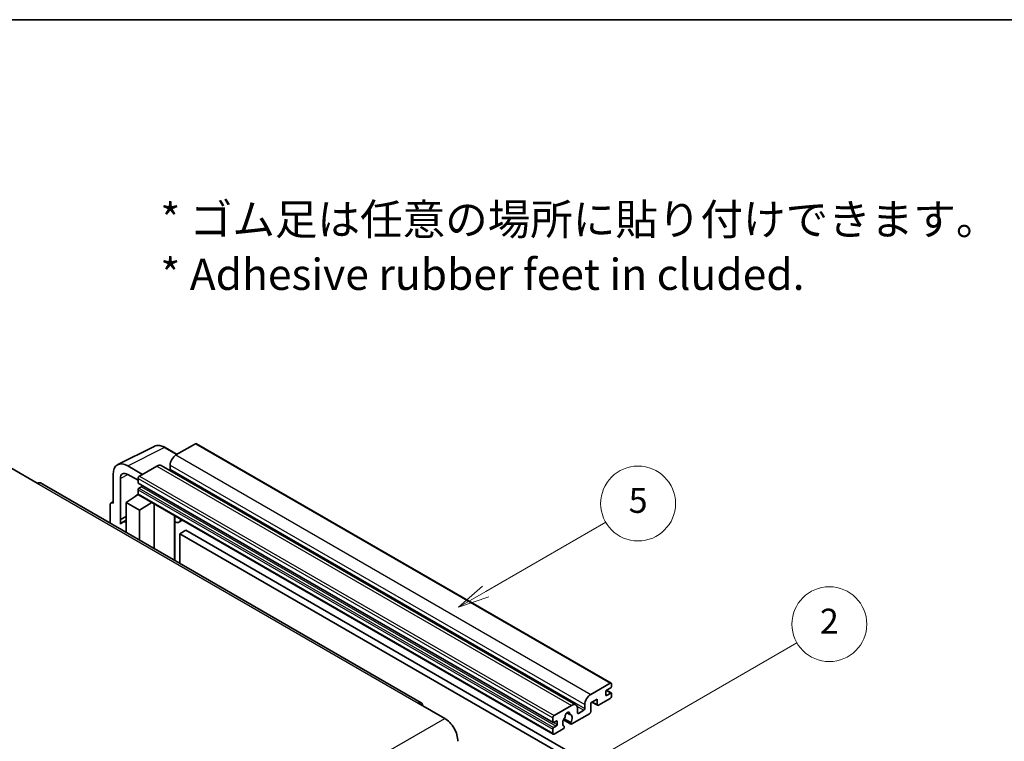
# Model space of a CAD drawing. Units: millimetres. Extents: x 4 to 7894, y 0 to 1124.
# Drawn here: x 260 to 497, y 670 to 843 of the extents above; entities that cross this region are included whole.
import ezdxf

# ---------------------------------------------------------------- set-up
doc = ezdxf.new("R2010")
doc.units = ezdxf.units.MM
for name, color, linetype, lineweight in [('Border (ISO)', 7, 'Continuous', 35), ('Symbol (ISO)', 7, 'Continuous', 18), ('Visible (ISO)', 7, 'Continuous', 35), ('Visible Narrow (ISO)', 7, 'Continuous', 25)]:
    doc.layers.add(name, color=color, linetype=linetype, lineweight=lineweight)
doc.layers.add('Symbol (TK)', color=100, linetype='Continuous', lineweight=18, true_color=0x00ff3f)
doc.styles.add('Note Text (TK)', font='MS PGothic.ttf')
doc.styles.add('Note Text (TK2)', font='MS PGothic.ttf')

# ---------------------------------------------------------------- blocks, each defined once
blk = doc.blocks.new('図面枠 tk図枠')
at = {"layer": 'Border (ISO)'}
blk.add_line((14.5, 289), (405.5, 289), dxfattribs=at)
blk = doc.blocks.new('バルーン5')
at = {"layer": 'Symbol (TK)', "color": 100, "true_color": 0x00ff40}
for p, q in [((145.257, 229.291), (162.153, 239.046)), ((145.007, 229.724), (143.092, 228.041)), ((145.257, 229.291), (143.092, 228.041)), ((143.092, 228.041), (145.507, 228.858))]:
    blk.add_line(p, q, dxfattribs=at)
at = {"layer": 'Symbol (TK)'}
blk.add_circle((164.751, 240.546), 3, dxfattribs=at)
at = {"layer": 'Symbol (TK)', "color": 7, "insert": (164.751, 240.528), "char_height": 2, "attachment_point": 5, "style": 'Note Text (TK2)'}
blk.add_mtext('2', dxfattribs=at)
blk = doc.blocks.new('バルーン12')
at = {"layer": 'Symbol (TK)', "color": 100, "true_color": 0x00ff40}
for p, q in [((137.21, 243.165), (146.827, 248.717)), ((136.96, 243.598), (135.045, 241.915)), ((137.21, 243.165), (135.045, 241.915)), ((135.045, 241.915), (137.46, 242.732))]:
    blk.add_line(p, q, dxfattribs=at)
at = {"layer": 'Symbol (TK)'}
blk.add_circle((149.425, 250.217), 3, dxfattribs=at)
at = {"layer": 'Symbol (TK)', "color": 7, "insert": (149.425, 250.211), "char_height": 2, "attachment_point": 5, "style": 'Note Text (TK2)'}
blk.add_mtext('5', dxfattribs=at)

msp = doc.modelspace()

# ---------------------------------------------------------------- linework, layer by layer
at = {"layer": 'Visible (ISO)'}
for p, q in [((302.7037, 741.1887), (298.0368, 738.4943)), ((302.9537, 741.2135), (402.6558, 683.6505)), ((284.0281, 736.1784), (292.8277, 740.5731)), ((298.311, 738.6526), (295.4702, 740.2928)), ((258.3328, 735.3712), (264.6968, 731.6969)), ((282.9048, 733.8427), (282.9048, 726.9)), ((289.9758, 733.8403), (286.4381, 735.8827)), ((286.4403, 733.839), (288.9152, 732.4101)), ((293.4406, 735.8407), (289.2687, 733.432)), ((294.4406, 735.9397), (394.1427, 678.3767)), ((296.6226, 736.0448), (296.6226, 735.065)), ((357.0171, 678.9031), (265.4468, 731.7712)), ((284.6736, 723.0193), (284.6736, 732.819)), ((288.9152, 732.8196), (288.9152, 731.8398)), ((288.9773, 731.7025), (388.6794, 674.1395)), ((288.3326, 728.6165), (288.9176, 729.0987)), ((288.9152, 730.1252), (288.9152, 729.1454)), ((289.7637, 730.86), (289.1273, 730.4926)), ((282.4223, 726.9594), (282.9048, 727.2003)), ((282.9048, 726.9), (282.9043, 726.9003)), ((286.0867, 727.1042), (288.947, 728.9945)), ((286.0867, 727.1042), (286.0867, 719.8547)), ((289.2687, 725.267), (286.0867, 727.1042)), ((288.3552, 728.6034), (288.3326, 728.6165)), ((288.3326, 728.6165), (288.3326, 728.5885)), ((289.0187, 728.9165), (388.7208, 671.3535)), ((289.2687, 725.267), (292.2018, 727.0787)), ((292.8043, 715.9764), (292.8043, 726.7309)), ((282.1976, 726.4923), (282.1976, 722.1001)), ((289.2687, 718.0176), (289.2687, 725.267)), ((284.6736, 723.0193), (286.0867, 723.7251)), ((284.674, 723.0191), (284.6736, 723.0193)), ((284.674, 723.0191), (286.0867, 723.7246)), ((284.674, 721.8492), (284.674, 723.0191)), ((286.0867, 722.791), (285.1259, 722.2363)), ((297.7256, 723.6266), (297.9006, 723.7885)), ((297.7274, 723.6282), (297.7274, 713.134)), ((299.6076, 722.803), (298.754, 722.3102)), ((300.4056, 720.3885), (298.9914, 719.572)), ((300.4056, 720.3885), (398.3399, 663.8461)), ((298.9914, 712.4042), (298.9914, 719.572)), ((298.9914, 719.572), (396.9257, 663.0296)), ((397.7389, 680.9313), (402.4058, 683.6257)), ((402.5472, 682.4826), (401.5573, 681.9111)), ((401.5744, 681.921), (402.6972, 681.2727)), ((402.7594, 683.4216), (402.7594, 682.85)), ((399.2945, 679.7882), (397.7389, 678.89)), ((399.2945, 678.4818), (399.2945, 679.7882)), ((402.4058, 679.9515), (399.5774, 678.3185)), ((401.3451, 681.5436), (401.3451, 680.8088)), ((401.5573, 680.6863), (402.5472, 681.2579)), ((402.7594, 681.1354), (402.7594, 680.5638)), ((356.2671, 678.8288), (362.631, 675.1546)), ((388.9708, 675.869), (393.1427, 678.2777)), ((394.5569, 677.4612), (394.5569, 676.4814)), ((394.769, 676.3589), (396.1126, 677.1346)), ((396.3247, 677.502), (396.3247, 678.4818)), ((397.7389, 678.89), (397.7389, 676.7671)), ((398.046, 679.0673), (399.3774, 678.2987)), ((388.6172, 674.2768), (388.6172, 675.2566)), ((391.2017, 674.834), (392.9962, 673.798)), ((392.9414, 674.1391), (391.321, 675.0747)), ((392.034, 676.5197), (392.7237, 676.1215)), ((397.4561, 676.2772), (393.1962, 673.8178)), ((388.6172, 671.5824), (388.6172, 672.5622)), ((389.4657, 674.5218), (388.8294, 674.1544)), ((388.8294, 672.9296), (389.4657, 673.297)), ((391.1093, 672.613), (388.9708, 671.3783)), ((389.6779, 673.6645), (389.6779, 674.3993)), ((391.321, 673.2534), (391.3641, 673.2285))]:
    msp.add_line(p, q, dxfattribs=at)
for centre, major_axis, ratio, start_param, end_param in [((302.7037, 740.7805), (0.25, 0.433), 0.57735027, 0, 0.78539816), ((286.4424, 731.7953), (-2.503, 4.3354), 0.5766475, 5.49839613, 7.06797448), ((298.0368, 736.8613), (-1, -1.7321), 0.57735027, 3.92699082, 5.49778714), ((286.4424, 731.7953), (-1.2515, 2.1677), 0.5766475, 5.49839613, 7.06797448), ((293.4406, 734.2077), (1, 1.7321), 0.57735027, 0, 0.78539816), ((296.4105, 734.9425), (-0.15, -0.2598), 0.57735027, 1.15447238, 2.35619449), ((264.6968, 730.4722), (0.75, 1.299), 0.57735027, 0, 0.78539816), ((289.2687, 733.0238), (-0.25, -0.433), 0.57735027, 3.92699082, 5.49778714), ((289.1273, 731.9623), (-0.15, -0.2598), 0.57735027, 5.49778714, 6.28318531), ((289.1273, 730.2477), (-0.15, -0.2598), 0.57735027, 3.92699082, 5.49778714), ((289.2687, 729.3495), (-0.25, -0.433), 0.57735027, 5.49778714, 6.28318531), ((289.7637, 731.105), (-0.15, -0.2598), 0.57735027, 0.78539816, 1.99787491), ((282.9052, 726.0828), (-0.5006, 0.8671), 0.5766475, 5.49839613, 7.06797448), ((287.5009, 718.1227), (-2.375, 4.1136), 0.57735027, 5.93239267, 6.4981299), ((297.2274, 723.8467), (-0.4996, 0.2183), 0.0957488, 2.43291877, 3.09977496), ((297.754, 724.0423), (1, -1.7321), 0.57735027, 5.47896434, 6.96484411), ((401.5573, 681.6661), (-0.15, -0.2598), 0.57735027, 3.92699082, 5.49778714), ((402.4058, 683.2175), (0.25, 0.433), 0.57735027, 5.49778714, 7.06858347), ((402.5472, 682.7276), (-0.15, -0.2598), 0.57735027, 0.78539816, 2.35619449), ((397.7389, 679.2983), (1, 1.7321), 0.57735027, 0.78539816, 2.35619449), ((401.5573, 680.9313), (-0.15, -0.2598), 0.57735027, 5.49778714, 7.06858347), ((402.4058, 680.3597), (-0.25, -0.433), 0.57735027, 0.78539816, 2.35619449), ((402.5472, 681.0129), (0.15, 0.2598), 0.57735027, 5.49778714, 7.06858347), ((356.2671, 677.604), (0.75, 1.299), 0.57735027, 5.49778714, 7.06858347), ((393.1427, 676.6447), (1, 1.7321), 0.57735027, 5.49778714, 7.06858347), ((396.1126, 677.3795), (0.15, 0.2598), 0.57735027, 3.92699082, 5.49778714), ((399.5774, 678.6451), (-0.2, -0.3464), 0.57735027, 5.49778714, 7.06858347), ((362.631, 671.4803), (2.25, -3.8971), 0.57735027, 0.78539816, 2.35619449), ((388.9708, 675.4607), (0.25, 0.433), 0.57735027, 0.78539816, 2.35619449), ((392.1528, 674.6442), (-0.8105, -1.4038), 0.57735027, 4.44838985, 6.30980171), ((391.4117, 675.5104), (-0.15, -0.2598), 0.57735027, 1.71584878, 2.41828344), ((392.1528, 675.9915), (0.375, 0.6495), 0.57735027, 5.4356982, 8.70146874), ((392.8938, 676.3661), (-0.15, -0.2598), 0.57735027, 5.4356982, 6.13813286), ((392.1528, 674.6442), (0.8105, 1.4038), 0.57735027, 4.68577258, 6.54718444), ((394.769, 676.6038), (-0.15, -0.2598), 0.57735027, 5.49778714, 7.06858347), ((397.4561, 676.6038), (-0.2, -0.3464), 0.57735027, 0.78539816, 2.35619449), ((388.8294, 674.3993), (-0.15, -0.2598), 0.57735027, 5.49778714, 7.06858347), ((388.8294, 672.6847), (0.15, 0.2598), 0.57735027, 0.78539816, 2.35619449), ((389.4657, 674.2768), (0.15, 0.2598), 0.57735027, 5.49778714, 7.06858347), ((389.4657, 673.542), (0.15, 0.2598), 0.57735027, 3.92699082, 5.49778714), ((391.1093, 672.9396), (0.2, 0.3464), 0.57735027, 3.92699082, 5.9469406), ((393.1962, 674.1444), (-0.2, -0.3464), 0.57735027, 5.04863368, 7.06858347), ((388.9708, 671.7865), (-0.25, -0.433), 0.57735027, 5.49778714, 7.06858347)]:
    msp.add_ellipse(centre, major_axis=major_axis, ratio=ratio, start_param=start_param, end_param=end_param, dxfattribs=at)
msp.add_open_spline([(295.4702, 740.2928), (295.2922, 740.3955), (295.1122, 740.484), (294.7503, 740.6298), (294.5685, 740.687), (294.2055, 740.7669), (294.0243, 740.7895), (293.6666, 740.7964), (293.4899, 740.7806), (293.148, 740.7077), (292.9827, 740.6505), (292.8277, 740.5731)], degree=3, knots=[-0.784789176, -0.784789176, -0.784789176, -0.784789176, -0.634804167, -0.634804167, -0.484819157, -0.484819157, -0.334834148, -0.334834148, -0.184849139, -0.184849139, -0.03486413, -0.03486413, -0.03486413, -0.03486413], dxfattribs=at)
at = {"layer": 'Visible Narrow (ISO)'}
for p, q in [((302.7037, 741.1887), (402.4058, 683.6257)), ((286.4381, 735.8827), (295.2325, 740.2749)), ((295.2325, 740.2749), (298.1767, 738.575)), ((298.0368, 738.4943), (397.7389, 680.9313)), ((293.4406, 735.8407), (393.1427, 678.2777)), ((296.6226, 736.0448), (396.3247, 678.4818)), ((296.6226, 735.065), (396.3247, 677.502)), ((264.6968, 731.6969), (356.2671, 678.8288)), ((286.5681, 733.7652), (284.6736, 732.819)), ((288.9152, 732.8196), (388.6172, 675.2566)), ((288.9152, 731.8398), (388.6172, 674.2768)), ((289.2687, 733.432), (388.9708, 675.869)), ((288.9152, 730.1252), (388.6172, 672.5622)), ((288.9152, 729.1454), (388.6172, 671.5824)), ((289.1273, 730.4926), (388.8294, 672.9296)), ((289.7637, 730.86), (389.4657, 673.297)), ((282.9043, 726.9003), (282.9048, 726.9005)), ((297.5931, 723.6498), (297.8035, 723.8446)), ((297.5931, 723.6498), (297.5931, 713.2116)), ((401.4957, 681.865), (402.5472, 681.2579)), ((401.3451, 680.8088), (401.5573, 680.6863)), ((394.3952, 678.1261), (396.1126, 677.1346)), ((398.1632, 679.135), (399.2945, 678.4818)), ((271.0607, 622.2864), (362.631, 675.1546)), ((392.1198, 676.5837), (392.6821, 676.2591)), ((394.5569, 676.4814), (394.769, 676.3589)), ((388.8294, 674.1544), (389.6779, 673.6645)), ((389.4657, 674.5218), (389.6779, 674.3993))]:
    msp.add_line(p, q, dxfattribs=at)
for centre, major_axis, ratio, start_param, end_param in [((295.224, 736.181), (-2.4763, 4.3494), 0.57677384, 5.50187364, 6.25179868), ((295.2202, 739.8597), (0.25, 0.433), 0.57735027, 0, 0.75049158)]:
    msp.add_ellipse(centre, major_axis=major_axis, ratio=ratio, start_param=start_param, end_param=end_param, dxfattribs=at)

# ---------------------------------------------------------------- block references
at = {"xscale": 3, "yscale": 3, "zscale": 3}
msp.add_blockref('図面枠 tk図枠', (-39.1412, -23.8267), dxfattribs=at)
at = {"layer": 'Symbol (TK)', "xscale": 3, "yscale": 3, "zscale": 3}
for name in ['バルーン12', 'バルーン5']:
    msp.add_blockref(name, (-39.1412, -23.8267), dxfattribs=at)

# ---------------------------------------------------------------- texts
at = {"layer": 'Symbol (ISO)', "color": 7, "insert": (294.2843, 788.5515), "char_height": 7.5, "width": 208.464918, "attachment_point": 4, "line_spacing_factor": 1.058182, "style": 'Note Text (TK)'}
msp.add_mtext('{\\fＭＳ Ｐゴシック|b0|i0;* ゴム足は任意の場所に貼り付けできます。\\P\\fＭＳ Ｐゴシック|b0|i0;* Adhesive rubber feet in cluded.}', dxfattribs=at)

doc.saveas('drawing.dxf')
